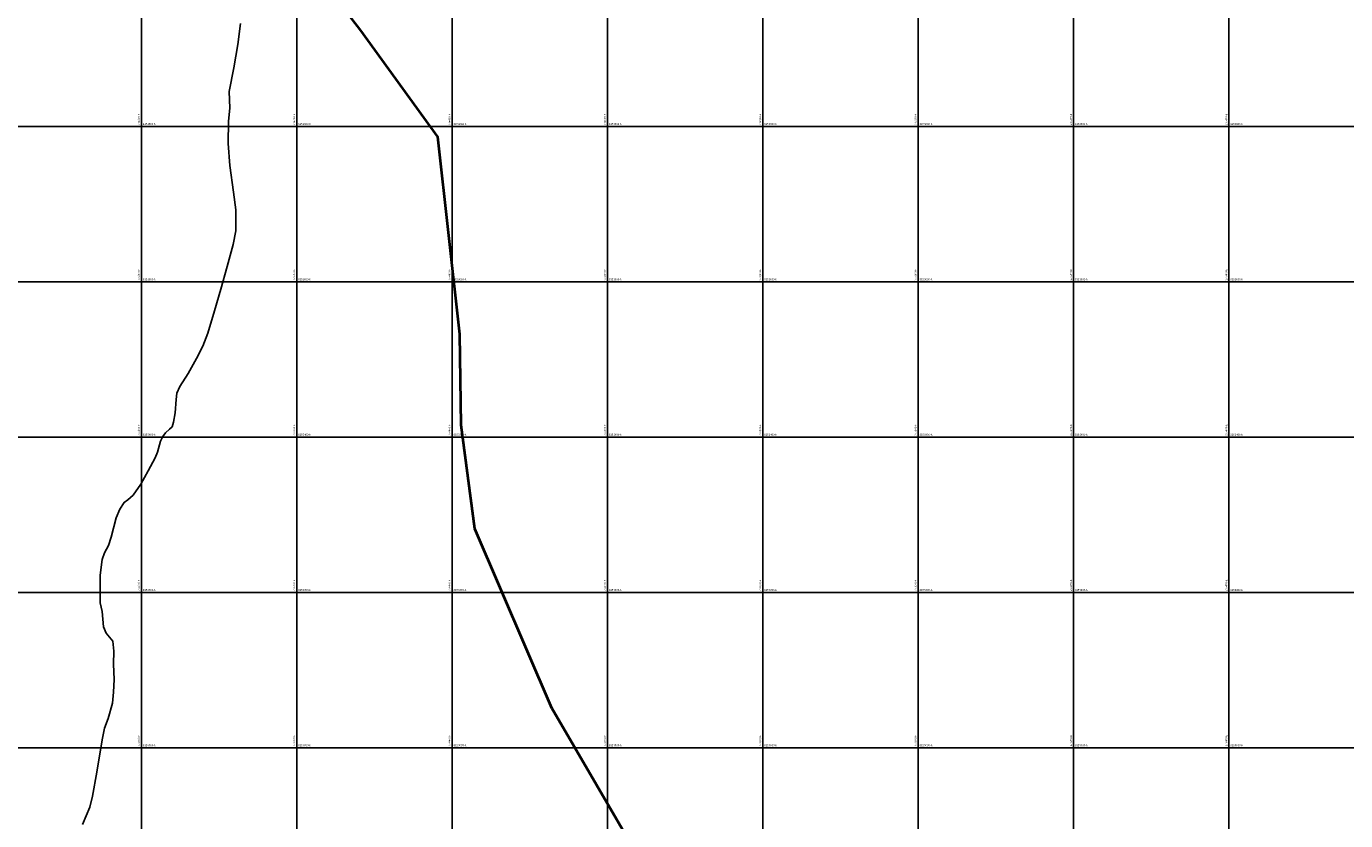
# Model space of a CAD drawing. Units: millimetres. Extents: x 229045 to 314040, y 8105558 to 8185122.
# Drawn here: x 273852 to 275550, y 8155906 to 8156929 of the extents above; entities that cross this region are included whole.
import ezdxf

# ---------------------------------------------------------------- set-up
doc = ezdxf.new("R2010")
doc.units = ezdxf.units.MM
doc.layers.add('C_CAMPESINAS', color=1, linetype='Continuous', lineweight=40)
for name, color, linetype in [('cgrid', 161, 'Continuous'), ('coordenada', 161, 'Continuous'), ('QUEBRADAS', 150, 'Continuous')]:
    doc.layers.add(name, color=color, linetype=linetype)
doc.styles.get("Standard").update_dxf_attribs({"font": 'ARIAL.TTF'})

msp = doc.modelspace()

# ---------------------------------------------------------------- linework, layer by layer
at = {"layer": 'C_CAMPESINAS', "flags": 128}
msp.add_lwpolyline([(274698.12, 8155760.187), (274528.373, 8156051.083), (274429.35, 8156281.792), (274411.671, 8156415.533), (274409.906, 8156532.567), (274381.614, 8156786.681), (274282.591, 8156923.771), (274102.241, 8157157.819), (274070.403, 8157281.542), (274063.337, 8157415.293), (274082.788, 8157609.22), (274104.004, 8157766.376), (274089.862, 8157997.075), (274043.883, 8158227.794), (274027.977, 8158485.248), (274014.717, 8158559.651), (273901.998, 8158766.946), (273883.429, 8158810.416), (273887.848, 8158849.708), (274010.297, 8159001.835), (274120.814, 8159118.859), (274281.267, 8159274.335)], dxfattribs=at)
at = {"layer": 'cgrid'}
for p, q in [((274000, 8155428.169), (274000, 8162232.29)), ((274200, 8155428.169), (274200, 8162232.29)), ((274400, 8155428.169), (274400, 8162232.29)), ((274600, 8155428.169), (274600, 8162232.29)), ((274800, 8155428.169), (274800, 8162232.29)), ((275000, 8155428.169), (275000, 8162232.29)), ((275200, 8155428.169), (275200, 8162232.29)), ((275400, 8155428.169), (275400, 8162232.29)), ((266126.072, 8156800), (284117.359, 8156800)), ((266126.072, 8156600), (284117.359, 8156600)), ((266126.072, 8156400), (284117.359, 8156400)), ((266126.072, 8156200), (284117.359, 8156200)), ((266126.072, 8156000), (284117.359, 8156000))]:
    msp.add_line(p, q, dxfattribs=at)
at = {"layer": 'QUEBRADAS', "linetype": 'Continuous'}
msp.add_lwpolyline([(273924.422, 8155901.296), (273933.822, 8155923.466), (273937.072, 8155937.746), (273942.762, 8155968.856), (273947.862, 8155999.856), (273950.072, 8156012.616), (273952.392, 8156025.506), (273957.262, 8156037.696), (273962.722, 8156057.546), (273964.342, 8156071.586), (273965.042, 8156088.066), (273964.342, 8156107.916), (273964.682, 8156124.286), (273963.292, 8156137.286), (273954.592, 8156147.616), (273954.592, 8156147.616), (273951.222, 8156155.736), (273949.602, 8156175.586), (273947.162, 8156186.606), (273947.162, 8156210.636), (273947.162, 8156222.246), (273949.482, 8156242.326), (273952.732, 8156251.266), (273957.842, 8156260.326), (273960.972, 8156271.116), (273967.702, 8156296.076), (273972.462, 8156307.216), (273977.912, 8156316.036), (273982.792, 8156319.516), (273989.292, 8156325.206), (273999.382, 8156339.596), (274008.782, 8156356.776), (274017.602, 8156373.486), (274020.732, 8156380.796), (274024.802, 8156395.076), (274027.582, 8156400.996), (274030.942, 8156405.756), (274036.162, 8156410.396), (274039.882, 8156413.536), (274041.502, 8156419.226), (274043.592, 8156431.526), (274044.632, 8156448.706), (274045.562, 8156456.486), (274049.392, 8156465.076), (274060.182, 8156481.906), (274071.202, 8156501.526), (274079.322, 8156517.196), (274085.592, 8156534.026), (274094.062, 8156562.576), (274102.182, 8156590.666), (274110.302, 8156619.916), (274118.192, 8156648.006), (274121.672, 8156665.536), (274121.672, 8156678.186), (274121.552, 8156692.926), (274118.772, 8156715.676), (274114.132, 8156749.806), (274111.932, 8156778.016), (274112.392, 8156807.146), (274113.782, 8156823.866), (274113.202, 8156845.106), (274119.002, 8156875.516), (274124.342, 8156905.696), (274127.822, 8156932.746)], dxfattribs=at)

# ---------------------------------------------------------------- texts
at = {"layer": 'coordenada'}
for s, p in [('274000-E', (273998, 8156802)), ('274200-E', (274198, 8156802)), ('274400-E', (274398, 8156802)), ('274600-E', (274598, 8156802)), ('274800-E', (274798, 8156802)), ('275000-E', (274998, 8156802)), ('275200-E', (275198, 8156802)), ('275400-E', (275398, 8156802)), ('274000-E', (273998, 8156602)), ('274200-E', (274198, 8156602)), ('274400-E', (274398, 8156602)), ('274600-E', (274598, 8156602)), ('274800-E', (274798, 8156602)), ('275000-E', (274998, 8156602)), ('275200-E', (275198, 8156602)), ('275400-E', (275398, 8156602)), ('274000-E', (273998, 8156402)), ('274200-E', (274198, 8156402)), ('274400-E', (274398, 8156402)), ('274600-E', (274598, 8156402)), ('274800-E', (274798, 8156402)), ('275000-E', (274998, 8156402)), ('275200-E', (275198, 8156402)), ('275400-E', (275398, 8156402)), ('274000-E', (273998, 8156202)), ('274200-E', (274198, 8156202)), ('274400-E', (274398, 8156202)), ('274600-E', (274598, 8156202)), ('274800-E', (274798, 8156202)), ('275000-E', (274998, 8156202)), ('275200-E', (275198, 8156202)), ('275400-E', (275398, 8156202)), ('274000-E', (273998, 8156002)), ('274200-E', (274198, 8156002)), ('274400-E', (274398, 8156002)), ('274600-E', (274598, 8156002)), ('274800-E', (274798, 8156002)), ('275000-E', (274998, 8156002)), ('275200-E', (275198, 8156002)), ('275400-E', (275398, 8156002))]:
    msp.add_text(s, height=2.5, rotation=90, dxfattribs=at).set_placement(p)
for s, p in [('8156800-N', (274002, 8156802)), ('8156800-N', (274202, 8156802)), ('8156800-N', (274402, 8156802)), ('8156800-N', (274602, 8156802)), ('8156800-N', (274802, 8156802)), ('8156800-N', (275002, 8156802)), ('8156800-N', (275202, 8156802)), ('8156800-N', (275402, 8156802)), ('8156600-N', (274002, 8156602)), ('8156600-N', (274202, 8156602)), ('8156600-N', (274402, 8156602)), ('8156600-N', (274602, 8156602)), ('8156600-N', (274802, 8156602)), ('8156600-N', (275002, 8156602)), ('8156600-N', (275202, 8156602)), ('8156600-N', (275402, 8156602)), ('8156400-N', (274002, 8156402)), ('8156400-N', (274202, 8156402)), ('8156400-N', (274402, 8156402)), ('8156400-N', (274602, 8156402)), ('8156400-N', (274802, 8156402)), ('8156400-N', (275002, 8156402)), ('8156400-N', (275202, 8156402)), ('8156400-N', (275402, 8156402)), ('8156200-N', (274002, 8156202)), ('8156200-N', (274202, 8156202)), ('8156200-N', (274402, 8156202)), ('8156200-N', (274602, 8156202)), ('8156200-N', (274802, 8156202)), ('8156200-N', (275002, 8156202)), ('8156200-N', (275202, 8156202)), ('8156200-N', (275402, 8156202)), ('8156000-N', (274002, 8156002)), ('8156000-N', (274202, 8156002)), ('8156000-N', (274402, 8156002)), ('8156000-N', (274602, 8156002)), ('8156000-N', (274802, 8156002)), ('8156000-N', (275002, 8156002)), ('8156000-N', (275202, 8156002)), ('8156000-N', (275402, 8156002))]:
    msp.add_text(s, height=2.5, dxfattribs=at).set_placement(p)

doc.saveas('drawing.dxf')
